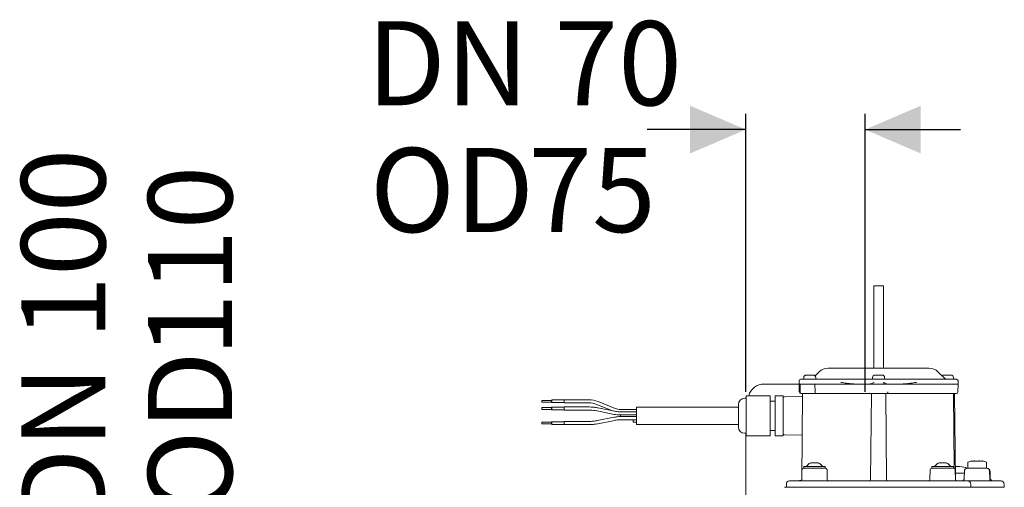
# Model space of a CAD drawing. Units: millimetres. Extents: x 676 to 1916, y 167 to 1852.
# Drawn here: x 730 to 1350, y 1558 to 1852 of the extents above; entities that cross this region are included whole.
import ezdxf

# ---------------------------------------------------------------- set-up
doc = ezdxf.new("R2010")
doc.units = ezdxf.units.MM
doc.header["$LTSCALE"] = 10
doc.layers.add('MAßLINIE_MAßZEICHNUNGEN', color=7, linetype='Continuous')
doc.styles.add('SLDTEXTSTYLE0', font='TXT', dxfattribs={"width": 0.7})
doc.dimstyles.new('SLDDIMSTYLE0', dxfattribs={"dimtxt": 52.916667, "dimasz": 35, "dimexe": 0, "dimexo": 0.0625, "dimgap": 13.229167, "dimtad": 0, "dimdec": 0, "dimrnd": 1e-09, "dimzin": 12, "dimdsep": 46, "dimtxsty": 'SLDTEXTSTYLE0', "dimsah": 1, "dimcen": 0.09, "dimadec": 0, "dimazin": 3, "dimtfac": 1, "dimtdec": 0, "dimtmove": 0, "dimatfit": 0, "dimfxl": 0, "dimfrac": 2, "dimtolj": 1, "dimtzin": 12, "dimarcsym": 0})

# ---------------------------------------------------------------- blocks, each defined once
blk = doc.blocks.new('_D_1')
at = {"layer": 'MAßLINIE_MAßZEICHNUNGEN', "color": 7}
for p, q in [((799.53, 1457.81), (799.53, 1532.64)), ((1084.53, 1457.81), (789.53, 1457.81)), ((1084.53, 1347.81), (789.53, 1347.81)), ((799.53, 1347.81), (799.53, 1287.81))]:
    blk.add_line(p, q, dxfattribs=at)
for points in [[(799.53, 1457.81), (814.53, 1492.81), (784.53, 1492.81)], [(799.53, 1347.81), (784.53, 1312.81), (814.53, 1312.81)]]:
    blk.add_solid(points, dxfattribs=at)
at = {"layer": 'MAßLINIE_MAßZEICHNUNGEN', "color": 7, "char_height": 52.917, "attachment_point": 1, "rotation": 90, "style": 'SLDTEXTSTYLE0'}
for s, insert in [('DN 100', (731.31, 1532.64)), ('110', (811.08, 1639.95)), ('OD', (811.08, 1540.19))]:
    blk.add_mtext(s, dxfattribs=dict(at, insert=insert))
blk = doc.blocks.new('_D_2')
at = {"layer": 'MAßLINIE_MAßZEICHNUNGEN', "color": 7}
for p, q in [((1187.03, 1617.81), (1187.03, 1792.88)), ((1262.03, 1617.81), (1262.03, 1792.88)), ((1187.03, 1782.88), (1124.97, 1782.88)), ((1262.03, 1782.88), (1322.03, 1782.88))]:
    blk.add_line(p, q, dxfattribs=at)
for points in [[(1187.03, 1782.88), (1152.03, 1797.88), (1152.03, 1767.88)], [(1262.03, 1782.88), (1297.03, 1767.88), (1297.03, 1797.88)]]:
    blk.add_solid(points, dxfattribs=at)
at = {"layer": 'MAßLINIE_MAßZEICHNUNGEN', "color": 7, "char_height": 52.917, "attachment_point": 1, "style": 'SLDTEXTSTYLE0'}
for s, insert in [('DN 70', (948.68, 1851.09)), ('OD', (950.59, 1771.32)), ('75', (1050.34, 1771.32))]:
    blk.add_mtext(s, dxfattribs=dict(at, insert=insert))

msp = doc.modelspace()

# ---------------------------------------------------------------- linework, layer by layer
at = {"color": 7, "linetype": 'Continuous', "lineweight": 18}
for p, q in [((1267.53, 1684.61), (1267.53, 1632.81)), ((1267.53, 1684.61), (1273.53, 1684.61)), ((1273.53, 1632.81), (1273.53, 1684.61)), ((1233.18, 1630.46), (1230.61, 1627.89)), ((1238.84, 1632.81), (1302.21, 1632.81)), ((1311.94, 1626.39), (1307.87, 1630.46)), ((1198.53, 1622.81), (1220.53, 1622.81)), ((1220.53, 1624.81), (1220.53, 1622.81)), ((1220.53, 1622.81), (1220.61, 1617.79)), ((1220.55, 1622.81), (1220.53, 1622.81)), ((1221.23, 1622.81), (1220.55, 1622.81)), ((1221.23, 1622.81), (1221.31, 1617.79)), ((1224.08, 1622.81), (1221.23, 1622.81)), ((1221.53, 1625.81), (1221.55, 1625.81)), ((1221.55, 1625.81), (1222.23, 1625.81)), ((1222.23, 1625.81), (1224.6, 1625.81)), ((1223.48, 1626.91), (1223.48, 1625.81)), ((1224.08, 1622.81), (1244.3, 1622.81)), ((1224.6, 1625.81), (1244.82, 1625.81)), ((1224.98, 1628.41), (1229.48, 1628.41)), ((1230.54, 1622.81), (1230.56, 1617.79)), ((1230.98, 1625.81), (1230.98, 1626.91)), ((1256.01, 1622.81), (1244.3, 1622.81)), ((1244.82, 1625.81), (1247.25, 1625.81)), ((1247.25, 1625.81), (1268.15, 1625.81)), ((1265.23, 1622.81), (1256.01, 1622.81)), ((1265.23, 1622.81), (1275.82, 1622.81)), ((1266.78, 1626.91), (1266.78, 1625.81)), ((1268.15, 1625.81), (1272.9, 1625.81)), ((1268.28, 1628.41), (1272.78, 1628.41)), ((1272.9, 1625.81), (1293.8, 1625.81)), ((1274.28, 1625.81), (1274.28, 1626.91)), ((1285.04, 1622.81), (1275.82, 1622.81)), ((1320.53, 1622.81), (1285.04, 1622.81)), ((1293.8, 1625.81), (1319.53, 1625.81)), ((1311.58, 1628.41), (1316.08, 1628.41)), ((1317.58, 1625.81), (1317.58, 1626.91)), ((1320.44, 1617.79), (1320.53, 1622.81)), ((1320.53, 1622.81), (1320.53, 1624.81)), ((1222.31, 1616.81), (1221.61, 1616.81)), ((1222.71, 1616.81), (1222.23, 1562.7)), ((1229.68, 1616.81), (1222.31, 1616.81)), ((1230.84, 1616.81), (1229.68, 1616.81)), ((1265.61, 1616.81), (1230.84, 1616.81)), ((1266.01, 1616.81), (1265.54, 1562.8)), ((1275.44, 1616.81), (1265.61, 1616.81)), ((1275.52, 1562.8), (1275.05, 1616.81)), ((1319.44, 1616.81), (1275.44, 1616.81)), ((1317.98, 1569.77), (1317.57, 1616.81)), ((1318.82, 1562.8), (1318.35, 1616.81)), ((1064.77, 1612.53), (1058.77, 1612.53)), ((1058.77, 1612.53), (1058.77, 1611.33)), ((1058.77, 1611.33), (1064.77, 1611.33)), ((1064.98, 1612.78), (1064.77, 1612.53)), ((1064.77, 1612.53), (1064.77, 1611.33)), ((1064.77, 1611.33), (1064.98, 1611.08)), ((1072.77, 1612.78), (1064.98, 1612.78)), ((1064.98, 1612.78), (1064.98, 1611.08)), ((1064.98, 1611.08), (1072.77, 1611.08)), ((1088.25, 1612.93), (1072.77, 1612.93)), ((1072.77, 1611.93), (1072.77, 1612.93)), ((1072.77, 1610.93), (1072.77, 1611.93)), ((1072.77, 1610.93), (1088.25, 1610.93)), ((1104.79, 1607.48), (1094.18, 1611.77)), ((1187.33, 1613.81), (1186.33, 1613.81)), ((1202.33, 1615.35), (1187.33, 1615.35)), ((1187.33, 1615.22), (1187.33, 1615.35)), ((1187.33, 1612.33), (1187.33, 1615.22)), ((1187.33, 1609.45), (1187.33, 1612.33)), ((1202.33, 1615.35), (1202.33, 1615.22)), ((1202.33, 1615.22), (1202.33, 1609.45)), ((1205.53, 1612.06), (1202.33, 1612.06)), ((1210.53, 1615.35), (1205.53, 1615.35)), ((1205.53, 1615.22), (1205.53, 1615.35)), ((1205.53, 1615.22), (1205.53, 1609.45)), ((1210.53, 1615.35), (1210.53, 1615.22)), ((1210.53, 1615.22), (1210.53, 1612.55)), ((1210.53, 1612.11), (1210.53, 1612.55)), ((1210.53, 1612.11), (1210.53, 1609.45)), ((1222.48, 1614.91), (1211.52, 1614.81)), ((1222.69, 1614.94), (1222.48, 1614.93)), ((1064.77, 1607.97), (1058.77, 1607.97)), ((1058.77, 1607.97), (1058.77, 1606.77)), ((1058.77, 1606.77), (1064.77, 1606.77)), ((1064.98, 1608.22), (1064.77, 1607.97)), ((1064.77, 1607.97), (1064.77, 1606.77)), ((1064.77, 1606.77), (1064.98, 1606.52)), ((1072.77, 1608.22), (1064.98, 1608.22)), ((1064.98, 1608.22), (1064.98, 1606.52)), ((1064.98, 1606.52), (1072.77, 1606.52)), ((1088.25, 1608.37), (1072.77, 1608.37)), ((1072.77, 1606.5), (1072.77, 1608.37)), ((1072.77, 1606.37), (1072.77, 1606.5)), ((1072.77, 1606.37), (1088.25, 1606.37)), ((1093.43, 1609.92), (1103.29, 1605.93)), ((1093.61, 1605.84), (1104.21, 1603.7)), ((1104.61, 1605.66), (1094.01, 1607.81)), ((1118.27, 1606.81), (1108.23, 1606.81)), ((1118.27, 1605.31), (1108.23, 1605.31)), ((1182.33, 1608.31), (1118.27, 1608.31)), ((1118.27, 1608.31), (1118.27, 1597.31)), ((1182.33, 1595.81), (1182.33, 1609.81)), ((1187.33, 1608.58), (1187.33, 1609.45)), ((1187.33, 1602.81), (1187.33, 1608.58)), ((1202.33, 1609.45), (1202.33, 1608.58)), ((1202.33, 1608.58), (1202.33, 1597.03)), ((1205.53, 1608.58), (1205.53, 1609.45)), ((1205.53, 1608.58), (1205.53, 1597.03)), ((1210.53, 1609.45), (1210.53, 1608.58)), ((1210.53, 1608.58), (1210.53, 1603.24)), ((1064.77, 1598.85), (1058.77, 1598.85)), ((1058.77, 1598.85), (1058.77, 1597.65)), ((1058.77, 1597.65), (1064.77, 1597.65)), ((1064.98, 1599.1), (1064.77, 1598.85)), ((1064.77, 1598.85), (1064.77, 1597.65)), ((1064.77, 1597.65), (1064.98, 1597.4)), ((1072.77, 1599.1), (1064.98, 1599.1)), ((1064.98, 1599.1), (1064.98, 1597.4)), ((1088.25, 1599.25), (1072.77, 1599.25)), ((1072.77, 1597.25), (1072.77, 1599.25)), ((1104.21, 1601.91), (1093.61, 1599.77)), ((1094.01, 1597.81), (1104.61, 1599.95)), ((1108.23, 1603.31), (1118.27, 1603.31)), ((1118.27, 1602.31), (1108.23, 1602.31)), ((1108.23, 1600.31), (1118.27, 1600.31)), ((1108.27, 1602.31), (1108.27, 1603.31)), ((1116.27, 1599.81), (1116.27, 1600.31)), ((1116.27, 1598.81), (1116.27, 1599.81)), ((1116.27, 1598.81), (1118.27, 1598.81)), ((1187.33, 1597.03), (1187.33, 1602.81)), ((1210.53, 1602.81), (1210.53, 1603.24)), ((1210.53, 1602.37), (1210.53, 1602.81)), ((1210.53, 1602.37), (1210.53, 1597.03)), ((1064.98, 1597.4), (1072.77, 1597.4)), ((1072.77, 1597.25), (1088.25, 1597.25)), ((1118.27, 1597.31), (1182.33, 1597.31)), ((1186.33, 1591.81), (1187.33, 1591.81)), ((1187.03, 1591.81), (1187.03, 1551.71)), ((1187.33, 1596.17), (1187.33, 1597.03)), ((1187.33, 1593.28), (1187.33, 1596.17)), ((1187.33, 1590.39), (1187.33, 1593.28)), ((1202.33, 1597.03), (1202.33, 1596.17)), ((1202.33, 1596.17), (1202.33, 1590.39)), ((1202.33, 1593.56), (1205.53, 1593.56)), ((1205.53, 1596.17), (1205.53, 1597.03)), ((1205.53, 1596.17), (1205.53, 1590.39)), ((1210.53, 1597.03), (1210.53, 1596.17)), ((1210.53, 1596.17), (1210.53, 1593.5)), ((1210.53, 1593.06), (1210.53, 1593.5)), ((1210.53, 1593.06), (1210.53, 1590.39)), ((1187.33, 1590.26), (1187.33, 1590.39)), ((1187.33, 1590.26), (1202.33, 1590.26)), ((1202.33, 1590.39), (1202.33, 1590.26)), ((1205.53, 1590.26), (1205.53, 1590.39)), ((1205.53, 1590.26), (1210.53, 1590.26)), ((1210.53, 1590.39), (1210.53, 1590.26)), ((1211.52, 1590.8), (1222.26, 1590.7)), ((1227.72, 1573.11), (1230.22, 1573.11)), ((1230.22, 1573.11), (1232.72, 1573.11)), ((1308.33, 1573.11), (1310.83, 1573.11)), ((1310.83, 1573.11), (1313.33, 1573.11)), ((1326.66, 1573.47), (1326.66, 1570.01)), ((1334.19, 1574.39), (1334.18, 1574.39)), ((1338.46, 1570.01), (1338.46, 1573.47)), ((1222.34, 1568.82), (1222.24, 1562.79)), ((1223.34, 1569.81), (1230.22, 1569.81)), ((1223.42, 1570.91), (1223.42, 1569.81)), ((1223.42, 1570.91), (1230.22, 1570.91)), ((1230.22, 1570.91), (1237.02, 1570.91)), ((1230.22, 1569.81), (1237.1, 1569.81)), ((1237.02, 1569.81), (1237.02, 1570.91)), ((1238.2, 1562.79), (1238.1, 1568.82)), ((1238.2, 1562.79), (1238.1, 1568.82)), ((1302.95, 1568.82), (1302.85, 1562.79)), ((1303.95, 1569.81), (1310.83, 1569.81)), ((1304.03, 1570.91), (1304.03, 1569.81)), ((1304.03, 1570.91), (1310.83, 1570.91)), ((1310.83, 1570.91), (1317.63, 1570.91)), ((1310.83, 1569.81), (1317.71, 1569.81)), ((1317.63, 1569.81), (1317.63, 1570.91)), ((1318.82, 1562.79), (1318.71, 1568.82)), ((1318.75, 1570.81), (1321.72, 1570.81)), ((1318.78, 1566.81), (1324.48, 1566.81)), ((1324.49, 1567.82), (1324.45, 1563.79)), ((1326.49, 1569.81), (1338.38, 1569.81)), ((1338.38, 1569.81), (1338.63, 1569.81)), ((1340.42, 1563.79), (1340.38, 1567.82)), ((1340.67, 1563.79), (1340.63, 1567.82)), ((1214.53, 1561.81), (1228.53, 1561.81)), ((1220.84, 1562.11), (1220.84, 1561.81)), ((1220.84, 1562.11), (1221.66, 1562.11)), ((1221.66, 1562.11), (1221.66, 1561.9)), ((1221.66, 1562.11), (1221.7, 1562.11)), ((1221.7, 1562.11), (1221.74, 1562.11)), ((1221.74, 1562.11), (1221.74, 1561.94)), ((1221.74, 1562.11), (1221.95, 1562.11)), ((1222.24, 1562.79), (1222.24, 1562.75)), ((1228.53, 1561.81), (1312.53, 1561.81)), ((1270.85, 1561.81), (1270.2, 1561.81)), ((1302.85, 1562.79), (1302.85, 1562.75)), ((1312.53, 1561.81), (1326.53, 1561.81)), ((1326.53, 1561.81), (1339.53, 1561.81)), ((1339.53, 1561.81), (1347.56, 1561.81)), ((1211.36, 1557.81), (1219.53, 1557.81)), ((1212.53, 1558.3), (1212.53, 1559.81)), ((1212.53, 1558.3), (1212.53, 1558.24)), ((1212.53, 1557.81), (1212.53, 1558.24)), ((1219.53, 1557.81), (1321.53, 1557.81)), ((1321.53, 1557.81), (1329.69, 1557.81)), ((1328.52, 1558.23), (1328.53, 1558.3)), ((1328.52, 1558.23), (1328.53, 1557.81)), ((1328.53, 1559.81), (1328.53, 1558.3)), ((1329.69, 1557.81), (1339.53, 1557.81)), ((1349.6, 1557.81), (1339.53, 1557.81)), ((1349.56, 1559.84), (1349.6, 1557.81))]:
    msp.add_line(p, q, dxfattribs=at)
at = {"color": 7, "linetype": 'Continuous', "lineweight": 18, "flags": 128}
for points in [[(1330.94, 1574.37), (1330.98, 1574.38), (1330.98, 1574.38)], [(1331.97, 1574.22), (1332.01, 1574.23), (1332.04, 1574.22)], [(1333.05, 1574.23), (1333.01, 1574.23), (1332.98, 1574.23)], [(1334.08, 1574.39), (1334.04, 1574.39), (1334.03, 1574.39)], [(1221.66, 1561.91), (1221.41, 1561.84), (1221.02, 1561.81)], [(1320.03, 1561.81), (1319.64, 1561.84), (1319.32, 1561.94)]]:
    msp.add_lwpolyline(points, dxfattribs=at)
at = {"color": 7, "linetype": 'Continuous', "lineweight": 18}
for centre, radius, start, end in [((1238.84, 1624.81), 8, 90, 135), ((1302.21, 1624.81), 8, 45, 90), ((1198.53, 1612.81), 10, 90, 165.24416), ((1221.53, 1624.81), 1, 90, 180), ((1224.98, 1626.91), 1.5, 90, 180), ((1229.48, 1626.91), 1.5, 0, 90), ((1268.28, 1626.91), 1.5, 90, 180), ((1272.78, 1626.91), 1.5, 0, 90), ((1311.58, 1626.91), 1.5, 90, 139.0892), ((1313.35, 1627.81), 2, 225, 270), ((1316.08, 1626.91), 1.5, 0, 90), ((1319.53, 1624.81), 1, 0, 90), ((1221.61, 1617.81), 1, 181, 270), ((1222.31, 1617.81), 1, 181, 270), ((1265.61, 1617.81), 1, 221.56018, 270), ((1275.44, 1617.81), 1, 270, 318.43982), ((1319.44, 1617.81), 1, 270, 359), ((1088.25, 1597.11), 15.81, 67.95518, 90), ((1088.25, 1597.11), 13.81, 67.95518, 90), ((1186.33, 1609.81), 4, 90, 180), ((1211.53, 1613.81), 1, 90.5, 180), ((1108.23, 1615.99), 9.18, 247.95518, 270), ((1186.33, 1595.81), 4, 180, 270), ((1211.53, 1591.8), 1, 180, 269.5), ((1230.22, 1567.65), 6, 114.62432, 147.15333), ((1230.22, 1567.65), 6, 114.62432, 147.15333), ((1230.22, 1567.65), 6, 32.84667, 65.37568), ((1230.22, 1567.65), 6, 32.84667, 65.37568), ((1310.83, 1567.65), 6, 114.62432, 147.15333), ((1310.83, 1567.65), 6, 114.62432, 147.15333), ((1310.83, 1567.65), 6, 32.84667, 65.37568), ((1310.83, 1567.65), 6, 32.84667, 65.37568), ((1326.86, 1573.47), 0.2, 109.75005, 180), ((1333.55, 1554.83), 20, 102.40152, 109.75005), ((1331.57, 1554.83), 20, 70.24995, 77.92032), ((1338.26, 1573.47), 0.2, 0, 70.24995), ((1223.34, 1568.81), 1, 90, 179), ((1237.1, 1568.81), 1, 1, 90), ((1303.95, 1568.81), 1, 90, 179), ((1317.71, 1568.81), 1, 1, 90), ((1321.72, 1560.81), 10, 63.27944, 90), ((1326.49, 1567.81), 2, 90, 179.5), ((1326.86, 1570.01), 0.2, 180, 270), ((1338.26, 1570.01), 0.2, 270, 0), ((1338.38, 1567.81), 2, 0.5, 90), ((1338.63, 1567.81), 2, 0.5, 90), ((1214.53, 1559.81), 2, 90, 180), ((1221.24, 1562.81), 1, 270, 359), ((1239.2, 1562.81), 1, 181, 270), ((1264.54, 1562.81), 1, 270, 359.5), ((1276.52, 1562.81), 1, 180.5, 270), ((1301.85, 1562.81), 1, 270, 359), ((1319.82, 1562.81), 1, 180.5, 240.80407), ((1319.82, 1562.81), 1, 181, 270), ((1322.45, 1563.81), 2, 270, 359.5), ((1326.53, 1559.81), 2, 0, 90), ((1342.42, 1563.81), 2, 180.5, 270), ((1342.67, 1563.81), 2, 180.5, 270), ((1347.56, 1559.81), 2, 1, 90)]:
    msp.add_arc(centre, radius, start, end, dxfattribs=at)
for points, knots in [([(1256.01, 1622.81), (1255.37, 1622.82), (1253.47, 1622.87), (1250.37, 1623.24), (1247.97, 1623.61), (1246.79, 1623.8), (1246.78, 1623.81)], [0, 0, 0, 0, 0.198735, 0.595479, 0.995559, 1, 1, 1, 1]), ([(1267.68, 1623.81), (1267.67, 1623.8), (1267.45, 1623.7), (1266.75, 1623.37), (1265.89, 1622.92), (1265.41, 1622.84), (1265.23, 1622.81)], [0, 0, 0, 0, 0.004228, 0.226203, 0.724031, 1, 1, 1, 1]), ([(1275.82, 1622.81), (1275.65, 1622.84), (1275.16, 1622.92), (1274.3, 1623.37), (1273.61, 1623.7), (1273.38, 1623.8), (1273.38, 1623.81)], [0, 0, 0, 0, 0.275969, 0.773797, 0.995772, 1, 1, 1, 1]), ([(1294.28, 1623.81), (1294.26, 1623.8), (1293.09, 1623.61), (1290.69, 1623.24), (1287.6, 1622.87), (1285.68, 1622.82), (1285.04, 1622.81)], [0, 0, 0, 0, 0.004441, 0.401418, 0.801265, 1, 1, 1, 1]), ([(1230.56, 1617.79), (1230.56, 1617.7), (1230.57, 1617.51), (1230.6, 1617.24), (1230.66, 1616.99), (1230.75, 1616.84), (1230.81, 1616.81), (1230.84, 1616.81), (1230.84, 1616.81)], [0, 0, 0, 0, 0.152021, 0.303408, 0.510452, 0.783804, 0.996527, 1, 1, 1, 1]), ([(1230.87, 1616.81), (1230.92, 1616.81), (1231.02, 1616.81), (1231.22, 1616.81), (1231.44, 1616.81), (1231.68, 1616.81), (1231.91, 1616.81), (1232.13, 1616.81), (1232.33, 1616.81), (1232.43, 1616.81), (1232.49, 1616.81)], [0, 0, 0, 0, 0.124959, 0.249922, 0.374715, 0.49951, 0.624591, 0.74967, 0.874835, 1, 1, 1, 1]), ([(1276.19, 1617.14), (1276.24, 1617.21), (1276.32, 1617.32), (1276.41, 1617.55), (1276.42, 1617.71), (1276.43, 1617.79)], [0, 0, 0, 0, 0.416258, 0.717395, 1, 1, 1, 1]), ([(1094.01, 1607.81), (1093.64, 1607.87), (1092.57, 1608.08), (1090.77, 1608.29), (1089.2, 1608.36), (1088.37, 1608.37), (1088.25, 1608.37)], [0, 0, 0, 0, 0.199417, 0.577759, 0.935924, 1, 1, 1, 1]), ([(1088.25, 1606.37), (1088.61, 1606.36), (1089.68, 1606.35), (1091.39, 1606.22), (1092.8, 1606.01), (1093.51, 1605.86), (1093.61, 1605.84)], [0, 0, 0, 0, 0.199363, 0.580587, 0.941257, 1, 1, 1, 1]), ([(1108.23, 1605.31), (1107.93, 1605.31), (1107.07, 1605.32), (1105.84, 1605.43), (1104.96, 1605.6), (1104.61, 1605.66)], [0, 0, 0, 0, 0.2402623, 0.7009042, 1, 1, 1, 1]), ([(1093.61, 1599.77), (1093.27, 1599.7), (1092.28, 1599.52), (1090.59, 1599.32), (1089.13, 1599.25), (1088.36, 1599.25), (1088.25, 1599.25)], [0, 0, 0, 0, 0.19906, 0.579486, 0.941011, 1, 1, 1, 1]), ([(1088.25, 1597.25), (1088.64, 1597.25), (1089.77, 1597.26), (1091.6, 1597.41), (1093.11, 1597.63), (1093.89, 1597.78), (1094.01, 1597.81)], [0, 0, 0, 0, 0.1991108, 0.5768991, 0.9356231, 1, 1, 1, 1]), ([(1104.21, 1603.7), (1104.52, 1603.64), (1105.42, 1603.47), (1106.77, 1603.33), (1107.82, 1603.31), (1108.23, 1603.31)], [0, 0, 0, 0, 0.240335, 0.695847, 1, 1, 1, 1]), ([(1108.23, 1602.31), (1107.9, 1602.3), (1106.95, 1602.29), (1105.59, 1602.16), (1104.61, 1601.99), (1104.21, 1601.91)], [0, 0, 0, 0, 0.239821, 0.694656, 1, 1, 1, 1]), ([(1104.61, 1599.95), (1104.89, 1600.01), (1105.69, 1600.16), (1106.92, 1600.28), (1107.86, 1600.3), (1108.23, 1600.31)], [0, 0, 0, 0, 0.239756, 0.699193, 1, 1, 1, 1]), ([(1222.26, 1590.7), (1222.27, 1590.7), (1222.34, 1590.71), (1222.41, 1590.69), (1222.48, 1590.66)], [0, 0, 0, 0, 0.068708, 1, 1, 1, 1]), ([(1328.88, 1574.21), (1328.92, 1574.23), (1329.04, 1574.3), (1329.17, 1574.34), (1329.25, 1574.36)], [0, 0, 0, 0, 0.340803, 1, 1, 1, 1]), ([(1329.43, 1574.22), (1329.39, 1574.21), (1329.29, 1574.19), (1329.14, 1574.18), (1329.03, 1574.17), (1328.98, 1574.17), (1328.98, 1574.17), (1328.98, 1574.17)], [0, 0, 0, 0, 0.138914, 0.478495, 0.762253, 0.930712, 1, 1, 1, 1]), ([(1329.5, 1574.29), (1329.48, 1574.3), (1329.46, 1574.33), (1329.41, 1574.36), (1329.36, 1574.37), (1329.32, 1574.37), (1329.29, 1574.37), (1329.27, 1574.37), (1329.27, 1574.37), (1329.26, 1574.37), (1329.26, 1574.36), (1329.26, 1574.36), (1329.25, 1574.36), (1329.25, 1574.36)], [0, 0, 0, 0, 0.192197, 0.37774, 0.533351, 0.658714, 0.751626, 0.802859, 0.825133, 0.84134, 0.86426, 0.915136, 1, 1, 1, 1]), ([(1330.82, 1574.37), (1330.66, 1574.36), (1330.19, 1574.33), (1329.72, 1574.26), (1329.41, 1574.21)], [0, 0, 0, 0, 0.340642, 1, 1, 1, 1]), ([(1330.98, 1574.38), (1330.94, 1574.38), (1330.89, 1574.38), (1330.83, 1574.38), (1330.81, 1574.38)], [0, 0, 0, 0, 0.697632, 1, 1, 1, 1]), ([(1331.97, 1574.22), (1331.85, 1574.25), (1331.51, 1574.32), (1331.16, 1574.35), (1330.94, 1574.37)], [0, 0, 0, 0, 0.340866, 1, 1, 1, 1]), ([(1332.54, 1574.19), (1332.47, 1574.19), (1332.32, 1574.19), (1332.14, 1574.2), (1332.06, 1574.22), (1332.04, 1574.23)], [0, 0, 0, 0, 0.348374, 0.763634, 1, 1, 1, 1]), ([(1332.98, 1574.23), (1332.97, 1574.23), (1332.93, 1574.22), (1332.78, 1574.2), (1332.64, 1574.19), (1332.55, 1574.19), (1332.54, 1574.19)], [0, 0, 0, 0, 0.111658, 0.489342, 0.926959, 1, 1, 1, 1]), ([(1334.08, 1574.39), (1333.96, 1574.37), (1333.62, 1574.34), (1333.27, 1574.27), (1333.05, 1574.23)], [0, 0, 0, 0, 0.3407177, 1, 1, 1, 1]), ([(1334.18, 1574.39), (1334.15, 1574.39), (1334.09, 1574.39), (1334.03, 1574.39), (1334.01, 1574.39)], [0, 0, 0, 0, 0.546893, 1, 1, 1, 1]), ([(1335.6, 1574.23), (1335.44, 1574.26), (1334.98, 1574.33), (1334.51, 1574.36), (1334.19, 1574.39)], [0, 0, 0, 0, 0.34082, 1, 1, 1, 1]), ([(1335.76, 1574.39), (1335.76, 1574.39), (1335.76, 1574.39), (1335.76, 1574.39), (1335.75, 1574.39), (1335.74, 1574.39), (1335.71, 1574.39), (1335.66, 1574.39), (1335.6, 1574.37), (1335.54, 1574.34), (1335.52, 1574.31), (1335.52, 1574.3)], [0, 0, 0, 0, 0.069077, 0.107727, 0.128718, 0.152024, 0.215196, 0.40627, 0.641689, 0.910491, 1, 1, 1, 1]), ([(1336.04, 1574.19), (1336.04, 1574.19), (1336.04, 1574.19), (1336, 1574.19), (1335.91, 1574.2), (1335.77, 1574.21), (1335.65, 1574.23), (1335.59, 1574.24)], [0, 0, 0, 0, 0.079586, 0.230299, 0.446674, 0.747143, 1, 1, 1, 1])]:
    msp.add_open_spline(points, degree=3, knots=knots, dxfattribs=at)

# ---------------------------------------------------------------- dimensions: what is measured, and where the dimension line sits
at = {"layer": 'MAßLINIE_MAßZEICHNUNGEN', "color": 7}
dim = msp.add_linear_dim(base=(1262.03, 1782.88), p1=(1187.03, 1607.81), p2=(1262.03, 1607.81), text='DN 70\\POD <>', dimstyle='SLDDIMSTYLE0', dxfattribs=at)
dim.commit()
dim.dimension.update_dxf_attribs({"geometry": '_D_2', "text_midpoint": (1036.82, 1782.88), "dimtype": 160})
dim = msp.add_linear_dim(base=(799.53, 1347.81), p1=(1094.53, 1457.81), p2=(1094.53, 1347.81), angle=90, text='DN 100\\POD <>', dimstyle='SLDDIMSTYLE0', dxfattribs=at)
dim.commit()
dim.dimension.update_dxf_attribs({"geometry": '_D_1', "text_midpoint": (799.53, 1639.16), "dimtype": 160})

doc.saveas('drawing.dxf')
